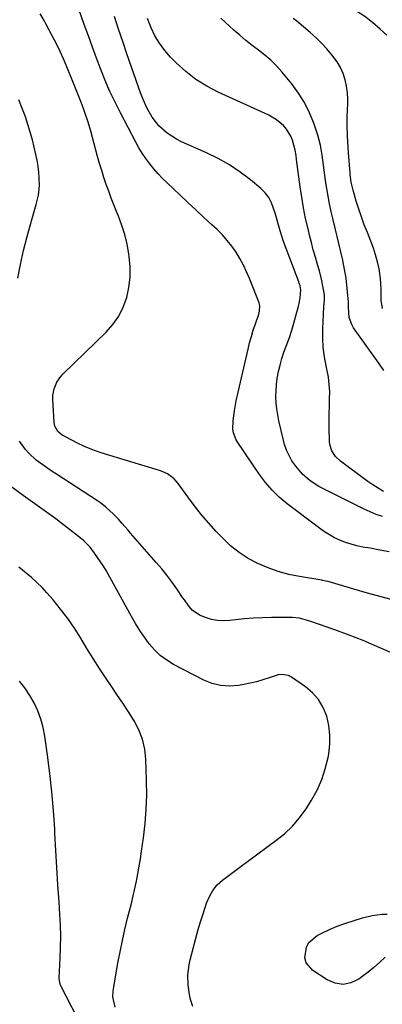
# Model space of a CAD drawing. Units: inches. Extents: x 1880498 to 1885764, y 469687 to 474969.
# Drawn here: x 1881696 to 1881853, y 471844 to 472269 of the extents above; entities that cross this region are included whole.
import ezdxf

# ---------------------------------------------------------------- set-up
doc = ezdxf.new("R2010")
doc.units = ezdxf.units.IN
doc.header["$MEASUREMENT"] = 0
doc.layers.add('7', color=7, linetype='Continuous')
doc.layers.add('8', color=7, linetype='Continuous')

msp = doc.modelspace()

# ---------------------------------------------------------------- linework, layer by layer
at = {"layer": '7', "color": 18}
for points in [[(1881854.7, 472262.66, 2036), (1881851.8, 472265.32, 2036), (1881848.51, 472268.13, 2036), (1881845.1, 472270.76, 2036), (1881841.5, 472273.13, 2036), (1881837.78, 472275.33, 2036), (1881834.19, 472277.28, 2036), (1881832.15, 472278.34, 2036), (1881828, 472280.31, 2036), (1881825.68, 472281.31, 2036), (1881823.45, 472282.21, 2036), (1881818.97, 472283.99, 2036), (1881815.14, 472285.45, 2036), (1881813.19, 472286.22, 2036), (1881809.35, 472287.92, 2036), (1881805.6, 472289.8, 2036), (1881803.75, 472290.81, 2036), (1881800.14, 472292.94, 2036), (1881756.67, 472319.98, 2036), (1881755.74, 472320.6, 2036), (1881753.15, 472322.69, 2036), (1881751.09, 472324.7, 2036), (1881748.85, 472326.77, 2036)], [(1881858.13, 472018.37, 2024), (1881852.19, 472019.92, 2024), (1881846.28, 472021.55, 2024), (1881840.38, 472023.23, 2024), (1881829.26, 472026.49, 2024), (1881828.93, 472026.58, 2024), (1881827.59, 472026.89, 2024), (1881826.92, 472027.02, 2024), (1881826.58, 472027.07, 2024), (1881816.95, 472028.66, 2024), (1881812.31, 472029.63, 2024), (1881807.73, 472030.84, 2024), (1881803.27, 472032.42, 2024), (1881798.89, 472034.25, 2024), (1881794.73, 472036.49, 2024), (1881790.77, 472039.02, 2024), (1881787.12, 472041.97, 2024), (1881783.68, 472045.21, 2024), (1881780.9, 472048.15, 2024), (1881777.63, 472051.74, 2024), (1881774.47, 472055.41, 2024), (1881771.47, 472059.22, 2024), (1881768.57, 472063.11, 2024), (1881764.4, 472068.95, 2024), (1881762.76, 472070.85, 2024), (1881759.74, 472073.09, 2024), (1881757.48, 472074.16, 2024), (1881756.28, 472074.58, 2024), (1881733.42, 472081.39, 2024), (1881730.21, 472082.45, 2024), (1881727.04, 472083.61, 2024), (1881723.93, 472084.95, 2024), (1881720.87, 472086.39, 2024), (1881715.93, 472088.89, 2024), (1881715.38, 472089.18, 2024), (1881714.31, 472089.82, 2024), (1881712.45, 472091.43, 2024), (1881711.14, 472093.69, 2024), (1881710.83, 472095.26, 2024), (1881710.21, 472105.41, 2024), (1881710.23, 472106.92, 2024), (1881710.74, 472109.86, 2024), (1881711.92, 472112.65, 2024), (1881713.63, 472115.12, 2024), (1881714.65, 472116.24, 2024), (1881733.29, 472134.26, 2024), (1881736.22, 472137.59, 2024), (1881738.75, 472141.17, 2024), (1881740.67, 472145.11, 2024), (1881742.18, 472149.28, 2024), (1881743.1, 472153.66, 2024), (1881743.64, 472158.07, 2024), (1881743.64, 472162.51, 2024), (1881743.28, 472166.97, 2024), (1881743.1, 472168.23, 2024), (1881742.34, 472172.38, 2024), (1881741.38, 472176.47, 2024), (1881740.11, 472180.47, 2024), (1881738.64, 472184.43, 2024), (1881737.81, 472186.44, 2024), (1881736.62, 472189.35, 2024), (1881735.48, 472192.28, 2024), (1881734.38, 472195.22, 2024), (1881733.32, 472198.18, 2024), (1881732.32, 472201.16, 2024), (1881731.36, 472204.15, 2024), (1881730.46, 472207.17, 2024), (1881729.6, 472210.19, 2024), (1881726.59, 472221.26, 2024), (1881725.48, 472225.05, 2024), (1881724.28, 472228.81, 2024), (1881722.93, 472232.53, 2024), (1881721.49, 472236.21, 2024), (1881719.74, 472240.45, 2024), (1881719.11, 472241.99, 2024), (1881717.86, 472245.08, 2024), (1881717.14, 472246.89, 2024), (1881716, 472249.72, 2024), (1881714.81, 472252.54, 2024), (1881713.55, 472255.32, 2024), (1881712.19, 472258.06, 2024), (1881707.27, 472267.54, 2024), (1881706.47, 472269.03, 2024), (1881704.8, 472271.98, 2024)], [(1881855.69, 472039.38, 2026), (1881851.55, 472040.13, 2026), (1881847.41, 472040.88, 2026), (1881844.21, 472041.45, 2026), (1881841.69, 472041.99, 2026), (1881839.21, 472042.64, 2026), (1881836.78, 472043.46, 2026), (1881834.39, 472044.39, 2026), (1881832.07, 472045.48, 2026), (1881829.81, 472046.69, 2026), (1881827.64, 472048.06, 2026), (1881825.54, 472049.53, 2026), (1881811.52, 472060.15, 2026), (1881808.16, 472062.94, 2026), (1881805.05, 472066.02, 2026), (1881802.2, 472069.34, 2026), (1881799.61, 472072.86, 2026), (1881789.97, 472087.04, 2026), (1881789.53, 472087.74, 2026), (1881788.29, 472090.77, 2026), (1881788.08, 472092.39, 2026), (1881788.26, 472095.93, 2026), (1881788.71, 472100.29, 2026), (1881789.52, 472104.6, 2026), (1881794.64, 472126.96, 2026), (1881795.32, 472129.73, 2026), (1881796.07, 472132.49, 2026), (1881796.91, 472135.22, 2026), (1881797.8, 472137.93, 2026), (1881799.28, 472142.15, 2026), (1881799.61, 472143.35, 2026), (1881799.75, 472145.8, 2026), (1881799.43, 472146.99, 2026), (1881795.26, 472157.49, 2026), (1881793.99, 472160.43, 2026), (1881792.62, 472163.31, 2026), (1881791.08, 472166.11, 2026), (1881789.43, 472168.85, 2026), (1881787.6, 472171.48, 2026), (1881785.65, 472174, 2026), (1881783.52, 472176.37, 2026), (1881781.27, 472178.64, 2026), (1881779.04, 472180.72, 2026), (1881775.58, 472183.95, 2026), (1881772.12, 472187.18, 2026), (1881768.66, 472190.41, 2026), (1881765.2, 472193.65, 2026), (1881759.64, 472198.85, 2026), (1881757.64, 472200.8, 2026), (1881755.72, 472202.82, 2026), (1881753.89, 472204.93, 2026), (1881752.13, 472207.1, 2026), (1881750.48, 472209.36, 2026), (1881748.91, 472211.67, 2026), (1881747.46, 472214.06, 2026), (1881746.1, 472216.49, 2026), (1881739.47, 472229.09, 2026), (1881737.15, 472233.7, 2026), (1881734.94, 472238.36, 2026), (1881732.9, 472243.1, 2026), (1881730.98, 472247.89, 2026), (1881729.15, 472252.72, 2026), (1881727.35, 472257.56, 2026), (1881725.58, 472262.41, 2026), (1881723.83, 472267.27, 2026), (1881721.47, 472273.88, 2026)], [(1881852.75, 472054.61, 2028), (1881850.05, 472055.51, 2028), (1881847.42, 472056.59, 2028), (1881844.83, 472057.78, 2028), (1881827.21, 472066.55, 2028), (1881825.24, 472067.61, 2028), (1881821.52, 472070.06, 2028), (1881818.13, 472072.96, 2028), (1881815.25, 472076.33, 2028), (1881813.63, 472078.77, 2028), (1881812.4, 472081.04, 2028), (1881811.31, 472083.36, 2028), (1881810.46, 472085.78, 2028), (1881809.76, 472088.26, 2028), (1881807.98, 472096, 2028), (1881807.47, 472098.58, 2028), (1881807.07, 472101.17, 2028), (1881806.83, 472103.77, 2028), (1881806.7, 472106.4, 2028), (1881806.74, 472109.02, 2028), (1881806.91, 472111.63, 2028), (1881807.26, 472114.22, 2028), (1881807.86, 472117.29, 2028), (1881808.54, 472120.09, 2028), (1881809.31, 472122.87, 2028), (1881810.18, 472125.61, 2028), (1881811.4, 472129.02, 2028), (1881812.49, 472132.08, 2028), (1881813.52, 472135.16, 2028), (1881814.47, 472138.27, 2028), (1881815.35, 472141.4, 2028), (1881816.48, 472145.61, 2028), (1881816.75, 472146.77, 2028), (1881817.16, 472149.11, 2028), (1881817.4, 472152.66, 2028), (1881817.13, 472154.41, 2028), (1881816.81, 472155.55, 2028), (1881816.61, 472156.11, 2028), (1881810.01, 472173.57, 2028), (1881808.5, 472178.1, 2028), (1881807.66, 472181.17, 2028), (1881806.81, 472184.25, 2028), (1881806.37, 472185.78, 2028), (1881804.82, 472190.29, 2028), (1881803.61, 472192.56, 2028), (1881802.02, 472194.57, 2028), (1881800.16, 472196.42, 2028), (1881795.63, 472200.17, 2028), (1881791.18, 472203.55, 2028), (1881786.57, 472206.67, 2028), (1881781.72, 472209.39, 2028), (1881776.7, 472211.85, 2028), (1881765.8, 472216.63, 2028), (1881763.66, 472217.7, 2028), (1881759.67, 472220.29, 2028), (1881756.1, 472223.53, 2028), (1881753.22, 472227.19, 2028), (1881750.91, 472231.27, 2028), (1881748.99, 472235.57, 2028), (1881748.16, 472237.77, 2028), (1881742.26, 472254.7, 2028), (1881740.43, 472260.02, 2028), (1881738.63, 472265.36, 2028), (1881736.87, 472270.71, 2028)], [(1881853.39, 472117.82, 2032), (1881851.19, 472120.94, 2032), (1881840.3, 472136.19, 2032), (1881839.47, 472137.61, 2032), (1881838.41, 472140.65, 2032), (1881838.07, 472145.07, 2032), (1881838.06, 472145.64, 2032), (1881838.1, 472146.78, 2032), (1881838.09, 472147.06, 2032), (1881838.07, 472147.34, 2032), (1881837, 472157.7, 2032), (1881836.4, 472161.6, 2032), (1881835.78, 472164.5, 2032), (1881835.55, 472165.46, 2032), (1881830.61, 472186.43, 2032), (1881829.87, 472189.75, 2032), (1881829.21, 472193.08, 2032), (1881828.64, 472196.43, 2032), (1881828.14, 472199.8, 2032), (1881827.82, 472202.2, 2032), (1881827.25, 472206.54, 2032), (1881826.71, 472210.9, 2032), (1881825.97, 472215.2, 2032), (1881824.79, 472219.41, 2032), (1881823.04, 472224.63, 2032), (1881821.23, 472229.19, 2032), (1881819.1, 472233.57, 2032), (1881816.5, 472237.69, 2032), (1881813.59, 472241.63, 2032), (1881809.28, 472246.82, 2032), (1881806.98, 472249.39, 2032), (1881804.55, 472251.84, 2032), (1881801.94, 472254.09, 2032), (1881799.22, 472256.22, 2032), (1881796.44, 472258.29, 2032), (1881793.71, 472260.43, 2032), (1881791.05, 472262.65, 2032), (1881788.44, 472264.93, 2032), (1881782.85, 472269.99, 2032)], [(1881852.71, 472144.58, 2034), (1881852.25, 472148.15, 2034), (1881852.18, 472149.96, 2034), (1881852.18, 472152.51, 2034), (1881852.06, 472155.58, 2034), (1881851.79, 472158.64, 2034), (1881851.28, 472161.67, 2034), (1881850.62, 472164.67, 2034), (1881850.6, 472164.73, 2034), (1881849.75, 472167.73, 2034), (1881848.81, 472170.7, 2034), (1881847.76, 472173.62, 2034), (1881846.24, 472177.41, 2034), (1881844.91, 472180.75, 2034), (1881843.65, 472184.11, 2034), (1881842.51, 472187.52, 2034), (1881841.44, 472190.95, 2034), (1881840.04, 472195.75, 2034), (1881839.74, 472196.86, 2034), (1881839.28, 472199.11, 2034), (1881838.86, 472202.53, 2034), (1881838.75, 472203.68, 2034), (1881838.66, 472204.83, 2034), (1881838.14, 472211.92, 2034), (1881837.97, 472214.3, 2034), (1881837.67, 472219.08, 2034), (1881837.45, 472224, 2034), (1881837.43, 472226.43, 2034), (1881837.65, 472231.3, 2034), (1881837.72, 472232.15, 2034), (1881837.8, 472235, 2034), (1881837.68, 472237.83, 2034), (1881837.27, 472240.63, 2034), (1881836.66, 472243.43, 2034), (1881835.74, 472246.12, 2034), (1881834.61, 472248.71, 2034), (1881833.17, 472251.14, 2034), (1881830.91, 472254.22, 2034), (1881828.73, 472256.76, 2034), (1881826.45, 472259.22, 2034), (1881824.04, 472261.55, 2034), (1881821.54, 472263.79, 2034), (1881815.68, 472268.73, 2034), (1881814.21, 472269.91, 2034)], [(1881695.03, 472157.59, 2022), (1881696.2, 472163.63, 2022), (1881697.6, 472169.63, 2022), (1881699.15, 472175.6, 2022), (1881701.34, 472183.41, 2022), (1881702.46, 472187.48, 2022), (1881703.01, 472189.52, 2022), (1881704, 472193.61, 2022), (1881704.43, 472197.76, 2022), (1881704.37, 472200.86, 2022), (1881704.17, 472203.46, 2022), (1881703.86, 472206.05, 2022), (1881703.42, 472208.62, 2022), (1881702.88, 472211.17, 2022), (1881701.37, 472217.4, 2022), (1881700.48, 472220.78, 2022), (1881699.49, 472224.14, 2022), (1881698.37, 472227.44, 2022), (1881697.16, 472230.72, 2022), (1881695.46, 472234.72, 2022)], [(1881856.32, 471995.82, 2022), (1881850.37, 471998.48, 2022), (1881844.37, 472001.03, 2022), (1881838.29, 472003.4, 2022), (1881832.17, 472005.64, 2022), (1881821.76, 472009.27, 2022), (1881820.8, 472009.6, 2022), (1881816.88, 472010.64, 2022), (1881813.86, 472010.92, 2022), (1881804.78, 472010.95, 2022), (1881800.86, 472010.88, 2022), (1881796.94, 472010.71, 2022), (1881793.04, 472010.37, 2022), (1881789.15, 472009.94, 2022), (1881786.82, 472009.63, 2022), (1881784.12, 472009.48, 2022), (1881781.46, 472009.61, 2022), (1881778.84, 472010.15, 2022), (1881776.27, 472010.96, 2022), (1881773.71, 472012, 2022), (1881770.41, 472014.22, 2022), (1881768.7, 472016.33, 2022), (1881767.11, 472018.56, 2022), (1881766.33, 472019.69, 2022), (1881763.81, 472023.39, 2022), (1881761.72, 472026.34, 2022), (1881759.57, 472029.23, 2022), (1881757.31, 472032.04, 2022), (1881754.97, 472034.79, 2022), (1881743.84, 472047.44, 2022), (1881742.63, 472048.82, 2022), (1881740.21, 472051.59, 2022), (1881738.56, 472053.49, 2022), (1881736.53, 472055.68, 2022), (1881733.2, 472058.7, 2022), (1881730.82, 472060.51, 2022), (1881729.58, 472061.35, 2022), (1881711.77, 472072.9, 2022), (1881709.97, 472074.08, 2022), (1881706.42, 472076.5, 2022), (1881702.97, 472079.04, 2022), (1881699.87, 472081.95, 2022), (1881698.45, 472083.56, 2022), (1881695.82, 472087.14, 2022)], [(1881737.11, 471842.58, 2018), (1881736.23, 471847.02, 2018), (1881736.28, 471849.27, 2018), (1881736.42, 471850.4, 2018), (1881738.39, 471861.57, 2018), (1881739.31, 471866.45, 2018), (1881740.3, 471871.31, 2018), (1881741.4, 471876.15, 2018), (1881742.58, 471880.97, 2018), (1881743.42, 471884.25, 2018), (1881744.21, 471887.42, 2018), (1881744.97, 471890.61, 2018), (1881745.69, 471893.81, 2018), (1881746.37, 471897.01, 2018), (1881747, 471900.22, 2018), (1881747.6, 471903.44, 2018), (1881748.12, 471906.67, 2018), (1881748.61, 471909.91, 2018), (1881749.42, 471915.73, 2018), (1881750.13, 471921.89, 2018), (1881750.62, 471928.06, 2018), (1881750.81, 471934.25, 2018), (1881750.78, 471940.46, 2018), (1881750.51, 471949.71, 2018), (1881750.01, 471954.12, 2018), (1881749.07, 471958.39, 2018), (1881747.44, 471962.45, 2018), (1881745.36, 471966.38, 2018), (1881742.91, 471970.18, 2018), (1881740.43, 471973.97, 2018), (1881737.93, 471977.74, 2018), (1881735.4, 471981.49, 2018), (1881733.28, 471984.62, 2018), (1881730.43, 471988.9, 2018), (1881727.64, 471993.22, 2018), (1881724.93, 471997.58, 2018), (1881722.28, 472001.98, 2018), (1881719.55, 472006.33, 2018), (1881716.67, 472010.56, 2018), (1881713.57, 472014.63, 2018), (1881710.32, 472018.59, 2018), (1881707.67, 472021.64, 2018), (1881705.56, 472023.93, 2018), (1881703.38, 472026.13, 2018), (1881701.06, 472028.21, 2018), (1881698.67, 472030.2, 2018), (1881695.54, 472032.67, 2018)], [(1881723.44, 471832.68, 2016), (1881713.59, 471852.03, 2016), (1881713.42, 471852.39, 2016), (1881712.91, 471855.11, 2016), (1881713.4, 471863.76, 2016), (1881713.57, 471868.48, 2016), (1881713.64, 471873.2, 2016), (1881713.52, 471877.92, 2016), (1881713.29, 471882.64, 2016), (1881712.93, 471888.03, 2016), (1881712.45, 471895.44, 2016), (1881711.99, 471902.86, 2016), (1881711.55, 471910.27, 2016), (1881711.14, 471917.69, 2016), (1881711.03, 471919.65, 2016), (1881710.49, 471927.62, 2016), (1881709.82, 471935.58, 2016), (1881708.95, 471943.52, 2016), (1881707.94, 471951.44, 2016), (1881706.78, 471959.7, 2016), (1881706.05, 471963.43, 2016), (1881705.08, 471967.07, 2016), (1881703.73, 471970.6, 2016), (1881702.13, 471974.04, 2016), (1881700.22, 471977.33, 2016), (1881698.14, 471980.51, 2016), (1881695.82, 471983.51, 2016)], [(1881833.14, 471877.49, 2022), (1881836.55, 471878.75, 2022), (1881840.02, 471879.89, 2022), (1881844.15, 471881.13, 2022), (1881848.36, 471882.16, 2022), (1881852.65, 471882.74, 2022), (1881854.79, 471882.75, 2022)], [(1881853.98, 471864.22, 2022), (1881851.54, 471861.91, 2022), (1881849.08, 471859.71, 2022), (1881846.51, 471857.64, 2022), (1881843.89, 471855.64, 2022), (1881842.52, 471854.66, 2022), (1881839.14, 471853.08, 2022), (1881835.73, 471852.36, 2022), (1881832.29, 471852.9, 2022), (1881828.83, 471854.3, 2022), (1881822.6, 471858.33, 2022), (1881819.7, 471861.72, 2022), (1881819.18, 471863.83, 2022), (1881819.87, 471868.44, 2022), (1881820.95, 471870.48, 2022), (1881824.53, 471873.51, 2022), (1881826.49, 471874.5, 2022), (1881829.79, 471876.05, 2022), (1881833.14, 471877.49, 2022)]]:
    msp.add_polyline3d(points, dxfattribs=at)
at = {"layer": '8', "color": 18}
for points in [[(1881853.23, 472065.5, 2030), (1881850.92, 472066.89, 2030), (1881848.65, 472068.32, 2030), (1881846.43, 472069.83, 2030), (1881844.24, 472071.38, 2030), (1881835.71, 472077.63, 2030), (1881834.56, 472078.56, 2030), (1881832.51, 472080.64, 2030), (1881830.89, 472083.06, 2030), (1881830.01, 472085.76, 2030), (1881829.85, 472087.2, 2030), (1881829.75, 472092.8, 2030), (1881829.73, 472095.96, 2030), (1881829.74, 472099.12, 2030), (1881829.81, 472102.28, 2030), (1881829.92, 472105.44, 2030), (1881829.93, 472108.59, 2030), (1881829.77, 472111.72, 2030), (1881829.37, 472114.83, 2030), (1881828.4, 472119.71, 2030), (1881827.66, 472123.7, 2030), (1881827.15, 472127.7, 2030), (1881826.96, 472131.74, 2030), (1881826.99, 472135.8, 2030), (1881827.46, 472145.31, 2030), (1881827.65, 472148.26, 2030), (1881827.63, 472150.46, 2030), (1881827.17, 472153.49, 2030), (1881826.43, 472157.22, 2030), (1881825.46, 472160.9, 2030), (1881824.66, 472163.57, 2030), (1881823.74, 472166.74, 2030), (1881822.85, 472169.92, 2030), (1881822.01, 472173.11, 2030), (1881821.2, 472176.31, 2030), (1881820.56, 472178.94, 2030), (1881819.54, 472183.47, 2030), (1881818.61, 472188.03, 2030), (1881817.83, 472192.61, 2030), (1881817.16, 472197.21, 2030), (1881815.62, 472209.02, 2030), (1881815.4, 472210.63, 2030), (1881815.06, 472213.05, 2030), (1881813.82, 472217.32, 2030), (1881813.13, 472218.99, 2030), (1881811.29, 472222.04, 2030), (1881809.93, 472223.62, 2030), (1881806.98, 472226.16, 2030), (1881803.61, 472228.1, 2030), (1881781.7, 472238.06, 2030), (1881776.76, 472240.65, 2030), (1881772.05, 472243.57, 2030), (1881767.7, 472246.99, 2030), (1881763.57, 472250.74, 2030), (1881761.12, 472253.24, 2030), (1881758.6, 472256.13, 2030), (1881756.31, 472259.18, 2030), (1881754.4, 472262.47, 2030), (1881752.72, 472265.93, 2030), (1881751.1, 472269.85, 2030)], [(1881770.7, 471842.81, 2020), (1881769.81, 471845.9, 2020), (1881769.3, 471848, 2020), (1881768.69, 471852.25, 2020), (1881768.66, 471856.57, 2020), (1881769.19, 471860.84, 2020), (1881769.65, 471862.94, 2020), (1881772.65, 471874.46, 2020), (1881773.39, 471877.16, 2020), (1881774.17, 471879.85, 2020), (1881775.02, 471882.52, 2020), (1881775.9, 471885.17, 2020), (1881776.73, 471887.54, 2020), (1881777.92, 471890.37, 2020), (1881779.44, 471893.04, 2020), (1881781.34, 471895.44, 2020), (1881783.61, 471897.48, 2020), (1881791.03, 471903.1, 2020), (1881794.91, 471906, 2020), (1881798.8, 471908.88, 2020), (1881802.72, 471911.71, 2020), (1881806.67, 471914.52, 2020), (1881810.41, 471917.5, 2020), (1881813.88, 471920.75, 2020), (1881816.94, 471924.39, 2020), (1881819.72, 471928.29, 2020), (1881822.06, 471932.03, 2020), (1881824.46, 471936.4, 2020), (1881826.5, 471940.9, 2020), (1881828.03, 471945.6, 2020), (1881829.21, 471950.44, 2020), (1881829.52, 471952.11, 2020), (1881829.98, 471956.2, 2020), (1881830.06, 471960.27, 2020), (1881829.56, 471964.32, 2020), (1881828.68, 471968.34, 2020), (1881827.14, 471972.08, 2020), (1881825.16, 471975.5, 2020), (1881822.51, 471978.43, 2020), (1881819.42, 471981.04, 2020), (1881813.42, 471985.12, 2020), (1881812.1, 471985.84, 2020), (1881809.19, 471986.41, 2020), (1881807.73, 471986.13, 2020), (1881803.79, 471984.83, 2020), (1881801.08, 471984, 2020), (1881798.35, 471983.24, 2020), (1881795.6, 471982.61, 2020), (1881792.82, 471982.06, 2020), (1881790.49, 471981.65, 2020), (1881786.6, 471981.36, 2020), (1881782.78, 471981.57, 2020), (1881779.08, 471982.52, 2020), (1881775.45, 471983.96, 2020), (1881762.45, 471990.71, 2020), (1881759.47, 471992.52, 2020), (1881756.69, 471994.57, 2020), (1881754.22, 471996.98, 2020), (1881751.94, 471999.62, 2020), (1881749.88, 472002.49, 2020), (1881747.9, 472005.41, 2020), (1881746.04, 472008.41, 2020), (1881744.26, 472011.46, 2020), (1881733.23, 472031.23, 2020), (1881732.09, 472033.17, 2020), (1881729.61, 472036.94, 2020), (1881728.27, 472038.76, 2020), (1881726.3, 472041.31, 2020), (1881725.47, 472042.31, 2020), (1881723.62, 472044.12, 2020), (1881722.62, 472044.95, 2020), (1881713.54, 472052.07, 2020), (1881711.56, 472053.6, 2020), (1881707.56, 472056.57, 2020), (1881703.48, 472059.45, 2020), (1881699.41, 472062.33, 2020), (1881697.38, 472063.78, 2020), (1881692.52, 472067.27, 2020)]]:
    msp.add_polyline3d(points, dxfattribs=at)

doc.saveas('drawing.dxf')
